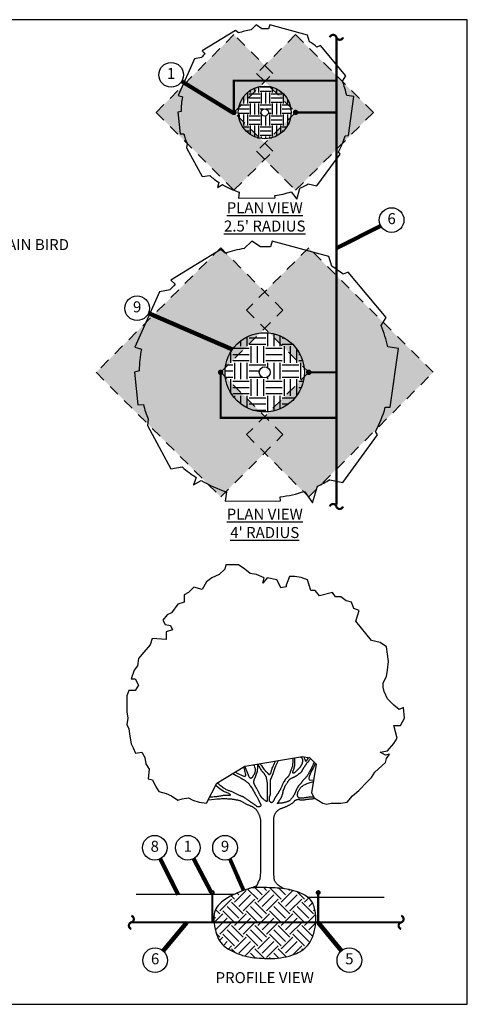
# Model space of a CAD drawing. Extents: x 0 to 14.5, y 0 to 11.2.
# Drawn here: x 9.4 to 14.5, y 0 to 11.2 of the extents above; entities that cross this region are included whole.
import ezdxf
from ezdxf.enums import TextEntityAlignment as Align

# ---------------------------------------------------------------- set-up
doc = ezdxf.new("R2010")
doc.units = 0
doc.header["$MEASUREMENT"] = 0
doc.linetypes.add('HIDDEN', pattern=[0.375, 0.25, -0.125])
doc.layers.get('0').update_dxf_attribs({"linetype": 'CONTINUOUS'})
for name, color, linetype in [('hatch', 8, 'CONTINUOUS'), ('image', 7, 'CONTINUOUS'), ('text_bubbles', 6, 'CONTINUOUS'), ('title', 4, 'CONTINUOUS')]:
    doc.layers.add(name, color=color, linetype=linetype)
doc.styles.add('Arial', font='arial.ttf')
doc.styles.add('L100', font='romans.shx', dxfattribs={"height": 0.1})
doc.styles.add('L200', font='arial.ttf', dxfattribs={"height": 0.2})
doc.styles.add('L80', font='ROMANS', dxfattribs={"height": 0.08})
doc.styles.add('ROMANS', font='ROMANS.SHX')
doc.styles.add('SIMPLEX', font='SIMPLEX')
doc.dimstyles.get("Standard").update_dxf_attribs({"dimtxt": 0.18, "dimasz": 0.18, "dimexe": 0.18, "dimexo": 0.0625, "dimgap": 0.09, "dimtad": 0, "dimtih": 1, "dimtoh": 1, "dimdec": 4, "dimzin": 0, "dimdsep": 46, "dimtxsty": 'Standard', "dimcen": 0.09, "dimadec": 0, "dimazin": 0, "dimtfac": 1, "dimtdec": 4, "dimtofl": 0, "dimtmove": 2, "dimatfit": 3, "dimfxl": 1, "dimtolj": 1, "dimtzin": 0, "dimarcsym": 0})

# ---------------------------------------------------------------- blocks, each defined once
blk = doc.blocks.new('titleblock')
at = {"flags": 128}
blk.add_lwpolyline([(0, 0), (14.476, 0), (14.476, 11.186), (0, 11.186)], close=True, dxfattribs=at)
at = {"layer": 'title', "style": 'L200'}
for tag, p in [('TITLE1', (1.231, 1.344)), ('TITLE2', (1.231, 0.984)), ('TITLE3', (2.714, 0.593)), ('TITLE4', (2.714, 0.269))]:
    blk.add_attdef(tag, p, '', height=0.2, dxfattribs=at)
blk.add_attdef('D', text='', height=0.2, dxfattribs=at).set_placement((0.606, 0.884), align=Align.MIDDLE)
at = {"layer": 'title', "color": 7, "style": 'L80'}
blk.add_attdef('REVISED', text='', height=0.08, dxfattribs=at).set_placement((8.261, 0.97), align=Align.RIGHT)
at = {"layer": 'title', "color": 7}
for tag, p, height, style in [('SCALE', (1.231, 0.701), 0.1, 'L100'), ('DWG-NAME', (0.264, 0.085), 0.08, 'L80')]:
    blk.add_attdef(tag, p, '', height=height, dxfattribs=dict(at, style=style))
blk = doc.blocks.new('TREE')
at = {"layer": 'hatch'}
h = blk.add_hatch(dxfattribs=at)
h.set_pattern_fill('EARTH', color=256, scale=0.25)
h.paths.add_polyline_path([(0.15, 0, 1), (-0.15, 0, 1)])
h.paths.add_polyline_path([(-0.0206, 0, -1), (0.0206, 0, -1)], flags=16)
at = {"color": 0}
for points in [[(-0.0158, 0.4751), (-0.0485, 0.4966), (-0.0778, 0.4689)], [(0.2541, 0.4017), (0.2431, 0.4389), (0.0281, 0.4966), (0.0214, 0.4748)], [(-0.1497, 0.4511), (-0.1663, 0.465), (-0.355, 0.3493), (-0.3388, 0.3334)], [(0.4408, 0.1777), (0.46, 0.2076), (0.316, 0.3792), (0.2965, 0.3715)], [(-0.3586, 0.3119), (-0.3981, 0.3046), (-0.4915, 0.0957), (-0.4671, 0.088)], [(0.4566, -0.1322), (0.4749, -0.1318), (0.5066, 0.0901), (0.4655, 0.0961)], [(-0.4753, 0.0061), (-0.4934, 0.0006), (-0.4803, -0.1225), (-0.4595, -0.1217)], [(-0.4411, -0.1771), (-0.4437, -0.2009), (-0.355, -0.3649), (-0.3121, -0.3585)], [(0.2464, -0.4065), (0.2955, -0.4171), (0.4275, -0.2366), (0.4195, -0.2236)], [(-0.2597, -0.3981), (-0.2691, -0.4264), (-0.2403, -0.4101)], [(0.1507, -0.4508), (0.1814, -0.4936), (0.1998, -0.4313)], [(-0.1447, -0.4528), (-0.1495, -0.488), (0.0599, -0.4861), (0.0581, -0.4718)]]:
    blk.add_lwpolyline(points, dxfattribs=at)
for radius in [0.15, 0.0206]:
    blk.add_circle((0, 0), radius, dxfattribs=at)
for start, end in [(99.4181, 108.3549), (87.4255, 91.9052), (51.4016, 57.6902), (135.4666, 138.9841), (11.6704, 21.9585), (169.3311, 179.2632), (194.8373, 201.8817), (331.9439, 343.8452), (228.9509, 236.8882), (239.6328, 252.2792), (294.8565, 301.219), (277.0231, 288.48)]:
    blk.add_arc((0, 0), 0.4753, start, end, dxfattribs=at)
blk = doc.blocks.new('COVERAGE')
at = {"true_color": 0x0099cc, "transparency": 33554457}
h = blk.add_hatch(color=142, dxfattribs=at)
h.dxf.hatch_style = 1
h.paths.add_polyline_path([(0, 1.768), (-0.884, 0.884), (0, 0), (-0.884, -0.884), (0, -1.768), (1.768, 0)], flags=17)
at = {"const_width": 0.0625, "flags": 128}
blk.add_lwpolyline([(0, -0.031, 1), (0, 0.031, 1)], format="xyb", close=True, dxfattribs=at)
at = {"layer": 'hatch', "linetype": 'HIDDEN'}
blk.add_lwpolyline([(0, 1.768), (-0.884, 0.884), (0, 0), (-0.884, -0.884), (0, -1.768), (1.768, 0), (0, 1.768)], close=True, dxfattribs=at)
blk = doc.blocks.new('COVERAGE2')
at = {"true_color": 0x0099cc, "transparency": 33554457}
h = blk.add_hatch(color=142, dxfattribs=at)
h.dxf.hatch_style = 1
h.paths.add_polyline_path([(0, -2.828), (2.828, 0), (0, 2.828), (-1.414, 1.414), (0, 0), (-1.414, -1.414)])
at = {"const_width": 0.0625, "flags": 128}
blk.add_lwpolyline([(0, -0.031, 1), (0, 0.031, 1)], format="xyb", close=True, dxfattribs=at)
at = {"layer": 'hatch', "linetype": 'HIDDEN'}
blk.add_lwpolyline([(0, -2.828), (2.828, 0), (0, 2.828), (-1.414, 1.414), (0, 0), (-1.414, -1.414)], close=True, dxfattribs=at)
blk = doc.blocks.new('TREE2')
at = {"layer": 'hatch'}
h = blk.add_hatch(dxfattribs=at)
h.set_pattern_fill('EARTH', color=256, scale=0.25, angle=45)
edge = h.paths.add_edge_path()
edge.add_arc((-0.017, -0.632), 0.1959, 104.3914, 110.6951)
edge.add_arc((0.1127, -0.9752), 0.5628, 110.6951, 114.4127)
edge.add_arc((-0.019, -0.6851), 0.2442, 114.4127, 126.2423)
edge.add_arc((-0.0957, -0.5804), 0.1144, 126.2423, 143.5632)
edge.add_arc((-0.1445, -0.5444), 0.0537, 143.5632, 172.872)
edge.add_arc((-0.0379, -0.5577), 0.1612, 172.872, 189.6684)
edge.add_arc((-0.014, -0.5537), 0.1854, 189.6684, 203.4375)
edge.add_arc((-0.1054, -0.5933), 0.0858, 203.4375, 223.7334)
edge.add_arc((-0.0896, -0.5782), 0.1077, 223.7334, 239.6314)
edge.add_arc((-0.0102, -0.4427), 0.2647, 239.6314, 249.7514)
edge.add_arc((-0.0264, -0.4866), 0.2179, 249.7514, 262.617)
edge.add_arc((0.0113, -0.1955), 0.5115, 262.617, 271.0043)
edge.add_arc((0.0156, -0.4421), 0.2648, 271.0043, 290.1285)
edge.add_arc((0.065, -0.5768), 0.1214, 290.1285, 318.5366)
edge.add_arc((0.0837, -0.5933), 0.0965, 318.5366, 338.4903)
edge.add_arc((-0.0086, -0.5569), 0.1957, 338.4903, 352.4653)
edge.add_arc((0.0018, -0.5583), 0.1851, 352.4653, 375.1602)
edge.add_arc((0.1171, -0.527), 0.0657, 15.1602, 53.7304)
edge.add_arc((0.0725, -0.5878), 0.141, 53.7304, 73.5482)
edge.add_arc((0.0223, -0.7578), 0.3184, 73.5482, 86.7015)
edge.add_arc((-0.0173, -1.4445), 1.0061, 86.7015, 91.2184)
edge.add_arc((-0.0361, -0.5573), 0.1188, 91.2184, 104.3914)
at = {"color": 0, "flags": 128}
blk.add_lwpolyline([(-0.5285, 0.288), (-0.5285, 0.2636), (-0.5284, 0.2277), (-0.5243, 0.2033), (-0.5284, 0.1794), (-0.5206, 0.1633), (-0.5164, 0.1347), (-0.5123, 0.1066), (-0.5044, 0.0905), (-0.4961, 0.0703), (-0.4722, 0.0744), (-0.4598, 0.0542), (-0.4561, 0.0302), (-0.4436, 0.01), (-0.4478, -0.0264), (-0.4316, -0.0301), (-0.4197, -0.0545), (-0.4077, -0.0747), (-0.3791, -0.0826), (-0.3593, -0.0908), (-0.3349, -0.1069), (-0.3188, -0.1028), (-0.2949, -0.0986), (-0.2787, -0.1069), (-0.2543, -0.1147), (-0.2262, -0.1189), (-0.1872, -0.0433), (-0.082, 0.0209), (0.1367, 0.0584), (0.1642, 0.0536), (0.1889, 0.0292), (0.1707, -0.0794), (0.1808, -0.0984), (0.213, -0.1187), (0.2291, -0.1228), (0.2452, -0.1186), (0.2816, -0.1186), (0.3056, -0.1145), (0.3258, -0.0905), (0.3497, -0.0703), (0.382, -0.038), (0.3981, -0.0219), (0.4105, -0.0016), (0.4505, 0.0348), (0.4547, 0.0509), (0.4666, 0.067), (0.4505, 0.0629), (0.4302, 0.0748), (0.4588, 0.079), (0.4827, 0.1071), (0.4947, 0.1273), (0.4827, 0.1757), (0.5071, 0.1757), (0.5232, 0.2038), (0.519, 0.2443), (0.5029, 0.236), (0.4827, 0.2521), (0.4587, 0.2765), (0.4463, 0.3046), (0.4426, 0.3207), (0.4426, 0.3368), (0.4545, 0.3608), (0.4587, 0.3852), (0.4623, 0.4174), (0.4586, 0.4455), (0.4545, 0.4736), (0.4301, 0.4897), (0.3978, 0.4979), (0.3382, 0.5702), (0.3506, 0.6107), (0.3304, 0.6185), (0.3221, 0.6429), (0.3023, 0.6471), (0.282, 0.6632), (0.2617, 0.6632), (0.2498, 0.6793), (0.2007, 0.6668), (0.1846, 0.6871), (0.1684, 0.6871), (0.156, 0.7276), (0.132, 0.7354), (0.1076, 0.7395), (0.0878, 0.7395), (0.0754, 0.7073), (0.0751, 0.7011), (0.0549, 0.697), (0.0515, 0.7031), (0.0395, 0.7275), (0.0031, 0.7353), (-0.013, 0.7151), (-0.0088, 0.7353), (-0.0374, 0.7473), (-0.0613, 0.7514), (-0.0816, 0.7675), (-0.1056, 0.7836), (-0.1378, 0.7836), (-0.1539, 0.7836), (-0.158, 0.7675), (-0.1783, 0.7472), (-0.2064, 0.7353), (-0.2266, 0.7191), (-0.2427, 0.691), (-0.275, 0.6988), (-0.2952, 0.679), (-0.3113, 0.6707), (-0.3113, 0.6427), (-0.3352, 0.6344), (-0.3596, 0.6021), (-0.3757, 0.5943), (-0.3919, 0.574), (-0.3836, 0.5579), (-0.3633, 0.5538), (-0.3555, 0.5377), (-0.3794, 0.5298), (-0.3794, 0.5017), (-0.4319, 0.5054), (-0.4402, 0.4815), (-0.4641, 0.4534), (-0.4843, 0.4289), (-0.4885, 0.4009), (-0.5004, 0.3847), (-0.5124, 0.3525), (-0.4963, 0.3525), (-0.4843, 0.3281), (-0.4963, 0.3083), (-0.5207, 0.3083), (-0.5285, 0.288)], close=True, dxfattribs=at)
at = {"color": 0}
for points in [[(-0.0244, 0.0308), (-0.0191, 0.0238), (-0.0149, 0.0182), (-0.0117, 0.0138), (-0.0093, 0.0105), (-0.0075, 0.0079), (-0.0062, 0.0061), (-0.0052, 0.0047), (-0.0044, 0.0036), (-0.0035, 0.0027), (-0.0026, 0.0018), (-0.0016, 0.0011), (-0.0007, 0.0003), (0.0002, -0.0004), (0.0011, -0.001), (0.002, -0.0017), (0.0028, -0.0025), (0.0035, -0.0033), (0.0042, -0.0041), (0.0049, -0.005), (0.0055, -0.0059), (0.0062, -0.0067), (0.0068, -0.0074), (0.0075, -0.0081), (0.0082, -0.0087), (0.009, -0.0092), (0.0098, -0.0095), (0.0107, -0.0096), (0.0115, -0.0096), (0.0124, -0.0094), (0.0132, -0.0089), (0.014, -0.0083), (0.0148, -0.0074), (0.0155, -0.0063), (0.0162, -0.0049), (0.0169, -0.0034), (0.0175, -0.0016), (0.0181, 0.0002), (0.0187, 0.0022), (0.0193, 0.0043), (0.0199, 0.0065), (0.0206, 0.0087), (0.0214, 0.0111), (0.0224, 0.014), (0.0238, 0.0174), (0.0255, 0.0216), (0.0278, 0.0268), (0.0307, 0.0332), (0.0342, 0.0408)], [(0.1001, 0.0521), (0.1, 0.0433), (0.0998, 0.0362), (0.0994, 0.0304), (0.0988, 0.0258), (0.0982, 0.022), (0.0974, 0.019), (0.0966, 0.0164), (0.0957, 0.014), (0.0948, 0.0116), (0.0939, 0.0091), (0.093, 0.0067), (0.0921, 0.0043), (0.0912, 0.002), (0.0904, -0.0003), (0.0896, -0.0025), (0.0888, -0.0045), (0.0881, -0.0065), (0.0874, -0.0083), (0.0867, -0.01), (0.086, -0.0116), (0.0853, -0.0132), (0.0845, -0.0146), (0.0837, -0.016), (0.0827, -0.0173), (0.0817, -0.0185), (0.0805, -0.0197), (0.0793, -0.0209), (0.0781, -0.022), (0.0768, -0.0232), (0.0756, -0.0244), (0.0744, -0.0255), (0.0734, -0.0268), (0.0724, -0.0281), (0.0716, -0.0294), (0.0708, -0.0307), (0.0702, -0.032), (0.0696, -0.0332), (0.069, -0.0343), (0.0685, -0.0353), (0.0679, -0.0362), (0.0674, -0.0368), (0.0669, -0.0374), (0.0663, -0.0379), (0.0658, -0.0384), (0.0652, -0.039), (0.0646, -0.0398), (0.0639, -0.0408), (0.0632, -0.0421), (0.0624, -0.0438), (0.0616, -0.0458), (0.0607, -0.048), (0.0598, -0.0504), (0.0589, -0.0529), (0.0579, -0.0554), (0.0569, -0.0578), (0.0559, -0.0602), (0.0549, -0.0624), (0.0539, -0.0644), (0.0529, -0.0663), (0.0519, -0.068), (0.051, -0.0696), (0.0501, -0.0711), (0.0492, -0.0725), (0.0484, -0.0738), (0.0476, -0.075), (0.047, -0.0762), (0.0463, -0.0772), (0.0457, -0.0783), (0.0452, -0.0792), (0.0446, -0.0801), (0.0441, -0.081), (0.0436, -0.0817), (0.0431, -0.0825), (0.0427, -0.0831), (0.0422, -0.0838), (0.0417, -0.0844), (0.0412, -0.0851), (0.0408, -0.0857), (0.0403, -0.0864), (0.0398, -0.0871), (0.0393, -0.0879), (0.0388, -0.0887), (0.0383, -0.0896), (0.0378, -0.0904), (0.0373, -0.0913), (0.0368, -0.0921), (0.0362, -0.0929), (0.0357, -0.0937), (0.0352, -0.0944), (0.0347, -0.0951), (0.0342, -0.0958), (0.0337, -0.0965), (0.0331, -0.0972), (0.0326, -0.098), (0.0321, -0.0988), (0.0316, -0.0998), (0.0311, -0.1009), (0.0305, -0.102), (0.03, -0.1033), (0.0294, -0.1046), (0.0289, -0.1059), (0.0282, -0.1072), (0.0276, -0.1086), (0.0268, -0.1098), (0.0261, -0.1111), (0.0252, -0.1122), (0.0244, -0.1133), (0.0235, -0.1143), (0.0227, -0.1151), (0.0218, -0.1158), (0.021, -0.1163), (0.0202, -0.1167), (0.0195, -0.1168), (0.0188, -0.1168), (0.0182, -0.1167), (0.0176, -0.1164), (0.0171, -0.116), (0.0165, -0.1156), (0.016, -0.1151), (0.0155, -0.1146), (0.015, -0.1141), (0.0145, -0.1136), (0.014, -0.113), (0.0135, -0.1125), (0.0131, -0.1119), (0.0127, -0.1112), (0.0123, -0.1106), (0.012, -0.1098), (0.0118, -0.1091), (0.0116, -0.1082), (0.0115, -0.1074), (0.0114, -0.1065), (0.0114, -0.1055), (0.0113, -0.1046), (0.0113, -0.1036), (0.0113, -0.1026), (0.0113, -0.1015), (0.0113, -0.1005), (0.0114, -0.0995), (0.0114, -0.0985), (0.0115, -0.0975), (0.0116, -0.0965), (0.0118, -0.0954), (0.012, -0.0944), (0.0123, -0.0934), (0.0126, -0.0924), (0.013, -0.0914), (0.0134, -0.0904), (0.0138, -0.0893), (0.0142, -0.0882), (0.0145, -0.087), (0.0148, -0.0858), (0.015, -0.0846), (0.0152, -0.0832), (0.0153, -0.0819), (0.0154, -0.0804), (0.0154, -0.079), (0.0155, -0.0775), (0.0155, -0.076), (0.0155, -0.0745), (0.0155, -0.0729), (0.0155, -0.0714), (0.0155, -0.0699), (0.0155, -0.0684), (0.0155, -0.067), (0.0155, -0.0655), (0.0155, -0.0642), (0.0155, -0.0629), (0.0155, -0.0617), (0.0155, -0.0605), (0.0155, -0.0594), (0.0155, -0.0584), (0.0155, -0.0574), (0.0155, -0.0565), (0.0155, -0.0557), (0.0155, -0.0549), (0.0155, -0.0542), (0.0155, -0.0535), (0.0155, -0.0528), (0.0155, -0.0521), (0.0155, -0.0514), (0.0155, -0.0506), (0.0154, -0.0498), (0.0154, -0.0488), (0.0154, -0.0478), (0.0154, -0.0466), (0.0154, -0.0454), (0.0154, -0.0441), (0.0154, -0.0427), (0.0154, -0.0414), (0.0154, -0.0401), (0.0154, -0.0388), (0.0154, -0.0375), (0.0155, -0.0364), (0.0155, -0.0352), (0.0155, -0.0341), (0.0156, -0.033), (0.0157, -0.032), (0.0159, -0.031), (0.0161, -0.03), (0.0164, -0.029), (0.0168, -0.0279), (0.0172, -0.0269), (0.0176, -0.0259), (0.0181, -0.0248), (0.0186, -0.0237), (0.0191, -0.0226), (0.0196, -0.0214), (0.0201, -0.0201), (0.0206, -0.0188), (0.0211, -0.0174), (0.0216, -0.0161), (0.0222, -0.0147), (0.0227, -0.0133), (0.0232, -0.012), (0.0236, -0.0107), (0.0241, -0.0095), (0.0246, -0.0082), (0.0251, -0.0071), (0.0256, -0.0059), (0.026, -0.0046), (0.0265, -0.0033), (0.027, -0.002), (0.0275, -0.0005), (0.028, 0.0011), (0.0285, 0.0028), (0.029, 0.0045), (0.0295, 0.0063), (0.0301, 0.0082), (0.0307, 0.01), (0.0313, 0.0118), (0.0319, 0.0136), (0.0326, 0.0153), (0.0334, 0.0172), (0.0344, 0.0194), (0.0357, 0.0222), (0.0375, 0.0257), (0.0397, 0.0302), (0.0425, 0.0358), (0.046, 0.0428)], [(0.1804, 0.0376), (0.1764, 0.0282), (0.173, 0.0204), (0.1701, 0.0141), (0.1677, 0.0089), (0.1657, 0.0047), (0.164, 0.0013), (0.1625, -0.0015), (0.1612, -0.0038), (0.16, -0.006), (0.1588, -0.008), (0.1577, -0.0098), (0.1566, -0.0115), (0.1556, -0.0131), (0.1546, -0.0146), (0.1536, -0.0159), (0.1526, -0.0172), (0.1516, -0.0185), (0.1505, -0.0197), (0.1495, -0.0208), (0.1485, -0.0219), (0.1475, -0.023), (0.1465, -0.024), (0.1454, -0.0251), (0.1444, -0.0261), (0.1434, -0.0271), (0.1424, -0.0281), (0.1415, -0.0291), (0.1405, -0.0301), (0.1396, -0.0311), (0.1388, -0.032), (0.1379, -0.033), (0.1372, -0.0341), (0.1364, -0.0351), (0.1357, -0.0361), (0.1351, -0.0371), (0.1344, -0.0382), (0.1337, -0.0393), (0.1329, -0.0405), (0.132, -0.0416), (0.1311, -0.0429), (0.13, -0.0442), (0.1289, -0.0455), (0.1277, -0.0469), (0.1264, -0.0482), (0.1252, -0.0496), (0.124, -0.051), (0.1228, -0.0523), (0.1217, -0.0535), (0.1208, -0.0548), (0.1199, -0.0559), (0.1192, -0.057), (0.1185, -0.0581), (0.1179, -0.0591), (0.1173, -0.0601), (0.1168, -0.0611), (0.1163, -0.0621), (0.1158, -0.0632), (0.1153, -0.0642), (0.1147, -0.0652), (0.1142, -0.0663), (0.1137, -0.0674), (0.1132, -0.0685), (0.1127, -0.0697), (0.1122, -0.071), (0.1116, -0.0723), (0.1111, -0.0736), (0.1106, -0.075), (0.11, -0.0764), (0.1094, -0.0779), (0.1088, -0.0793), (0.1081, -0.0808), (0.1074, -0.0823), (0.1066, -0.0838), (0.1058, -0.0853), (0.1049, -0.0869), (0.1039, -0.0884), (0.1029, -0.09), (0.1018, -0.0916), (0.1007, -0.0933), (0.0995, -0.095), (0.0982, -0.0968), (0.0969, -0.0986), (0.0955, -0.1004), (0.0941, -0.1022), (0.0927, -0.1039), (0.0912, -0.1056), (0.0897, -0.1071), (0.0882, -0.1084), (0.0866, -0.1096), (0.0851, -0.1106), (0.0835, -0.1115), (0.0819, -0.1123), (0.0803, -0.1129), (0.0786, -0.1135), (0.0769, -0.1141), (0.0752, -0.1146), (0.0734, -0.1151), (0.0715, -0.1156), (0.0696, -0.1161), (0.0677, -0.1166), (0.0657, -0.117), (0.0637, -0.1174), (0.0617, -0.1177), (0.0597, -0.118), (0.0577, -0.1183), (0.0557, -0.1185), (0.0538, -0.1186), (0.0519, -0.1187), (0.0501, -0.1189), (0.0485, -0.119), (0.047, -0.1192), (0.0456, -0.1194), (0.0445, -0.1197), (0.0436, -0.12), (0.0428, -0.1203), (0.0422, -0.1205), (0.0418, -0.1207), (0.0416, -0.1207), (0.0416, -0.1205), (0.0418, -0.1201), (0.0422, -0.1195), (0.0427, -0.1186), (0.0433, -0.1175), (0.044, -0.1163), (0.0449, -0.115), (0.0458, -0.1135), (0.0468, -0.112), (0.0478, -0.1105), (0.0488, -0.109), (0.0498, -0.1075), (0.0508, -0.106), (0.0518, -0.1046), (0.0527, -0.1031), (0.0536, -0.1018), (0.0544, -0.1004), (0.0552, -0.0992), (0.0559, -0.098), (0.0566, -0.0968), (0.0572, -0.0956), (0.0577, -0.0945), (0.0583, -0.0933), (0.0588, -0.092), (0.0593, -0.0907), (0.0597, -0.0893), (0.0602, -0.0877), (0.0607, -0.0861), (0.0612, -0.0844), (0.0617, -0.0827), (0.0621, -0.081), (0.0625, -0.0794), (0.0628, -0.0779), (0.0631, -0.0765), (0.0633, -0.0753), (0.0635, -0.0743), (0.0637, -0.0734), (0.0638, -0.0726), (0.0639, -0.0719), (0.0641, -0.0712), (0.0643, -0.0704), (0.0645, -0.0697), (0.0648, -0.0689), (0.0651, -0.068), (0.0655, -0.0671), (0.066, -0.0661), (0.0664, -0.065), (0.0669, -0.0639), (0.0674, -0.0627), (0.0679, -0.0615), (0.0685, -0.0602), (0.069, -0.0588), (0.0696, -0.0574), (0.0702, -0.0559), (0.0709, -0.0544), (0.0716, -0.0528), (0.0724, -0.0512), (0.0734, -0.0494), (0.0745, -0.0476), (0.0756, -0.0458), (0.0768, -0.044), (0.0781, -0.0421), (0.0793, -0.0403), (0.0805, -0.0386), (0.0817, -0.0369), (0.0827, -0.0354), (0.0837, -0.0339), (0.0846, -0.0326), (0.0854, -0.0314), (0.0861, -0.0303), (0.0869, -0.0293), (0.0877, -0.0284), (0.0885, -0.0276), (0.0895, -0.0268), (0.0906, -0.0261), (0.0917, -0.0254), (0.093, -0.0248), (0.0943, -0.0242), (0.0956, -0.0236), (0.0969, -0.0231), (0.0982, -0.0225), (0.0995, -0.022), (0.1007, -0.0215), (0.1018, -0.021), (0.1029, -0.0205), (0.104, -0.0199), (0.105, -0.0194), (0.1061, -0.0189), (0.1071, -0.0184), (0.1081, -0.0179), (0.1091, -0.0174), (0.1101, -0.0168), (0.1111, -0.0163), (0.1121, -0.0157), (0.1131, -0.0151), (0.1142, -0.0145), (0.1152, -0.0138), (0.1162, -0.0131), (0.1172, -0.0123), (0.1182, -0.0115), (0.1192, -0.0107), (0.1202, -0.0098), (0.1212, -0.0089), (0.1222, -0.0081), (0.1232, -0.0073), (0.1242, -0.0065), (0.1252, -0.0058), (0.1262, -0.0051), (0.1272, -0.0045), (0.1282, -0.0038), (0.1291, -0.0032), (0.13, -0.0025), (0.1309, -0.0019), (0.1317, -0.0011), (0.1324, -0.0004), (0.1331, 0.0005), (0.1338, 0.0013), (0.1344, 0.0023), (0.1349, 0.0032), (0.1354, 0.0042), (0.136, 0.0052), (0.1364, 0.0062), (0.1369, 0.0072), (0.1374, 0.0082), (0.1379, 0.0092), (0.1384, 0.0102), (0.1388, 0.0111), (0.1393, 0.012), (0.1398, 0.0129), (0.1403, 0.0137), (0.1408, 0.0144), (0.1413, 0.0151), (0.1418, 0.0158), (0.1423, 0.0164), (0.1428, 0.0171), (0.1433, 0.0177), (0.1438, 0.0184), (0.1443, 0.0191), (0.1449, 0.0199), (0.1454, 0.0207), (0.1459, 0.0216), (0.1465, 0.0226), (0.1471, 0.0236), (0.1477, 0.0247), (0.1484, 0.0258), (0.1491, 0.027), (0.1499, 0.0283), (0.1507, 0.0296), (0.1515, 0.0309), (0.1524, 0.0322), (0.1533, 0.0334), (0.1541, 0.0345), (0.1549, 0.0355), (0.1557, 0.0363), (0.1564, 0.037), (0.1571, 0.0375), (0.1577, 0.0379), (0.1582, 0.0382), (0.1587, 0.0385), (0.1591, 0.0387), (0.1595, 0.039), (0.1598, 0.0394), (0.16, 0.0398), (0.1603, 0.0404), (0.1607, 0.0412), (0.1613, 0.0422), (0.1622, 0.0436), (0.1636, 0.0453), (0.1654, 0.0474), (0.1679, 0.0499)], [(0.1293, 0.0571), (0.1317, 0.0548), (0.1335, 0.0527), (0.1348, 0.0508), (0.1356, 0.049), (0.1361, 0.0474), (0.1364, 0.0459), (0.1365, 0.0445), (0.1365, 0.0432), (0.1365, 0.042), (0.1365, 0.0408), (0.1365, 0.0397), (0.1364, 0.0386), (0.1363, 0.0376), (0.1362, 0.0366), (0.136, 0.0356), (0.1358, 0.0346), (0.1355, 0.0335), (0.1352, 0.0325), (0.1348, 0.0315), (0.1344, 0.0305), (0.1339, 0.0295), (0.1334, 0.0284), (0.1329, 0.0274), (0.1324, 0.0264), (0.1319, 0.0254), (0.1313, 0.0244), (0.1308, 0.0235), (0.1303, 0.0225), (0.1298, 0.0216), (0.1293, 0.0207), (0.1287, 0.0199), (0.1282, 0.0191), (0.1277, 0.0184), (0.1272, 0.0177), (0.1266, 0.0171), (0.1261, 0.0164), (0.1255, 0.0158), (0.1249, 0.0151), (0.1242, 0.0144), (0.1235, 0.0137), (0.1227, 0.0129), (0.1219, 0.012), (0.121, 0.0111), (0.12, 0.0101), (0.119, 0.009), (0.1179, 0.0079), (0.1168, 0.0067), (0.1156, 0.0055), (0.1143, 0.0042), (0.113, 0.0029), (0.1117, 0.0015), (0.1104, 0.0003), (0.1091, -0.001), (0.1078, -0.0021), (0.1067, -0.0031), (0.1056, -0.0039), (0.1047, -0.0046), (0.1038, -0.005), (0.1031, -0.0053), (0.1025, -0.0055), (0.1019, -0.0055), (0.1015, -0.0053), (0.1011, -0.005), (0.1008, -0.0045), (0.1006, -0.0039), (0.1005, -0.0033), (0.1004, -0.0025), (0.1003, -0.0016), (0.1004, -0.0007), (0.1005, 0.0003), (0.1006, 0.0013), (0.1008, 0.0023), (0.1011, 0.0033), (0.1015, 0.0043), (0.1019, 0.0054), (0.1023, 0.0065), (0.1028, 0.0076), (0.1032, 0.0088), (0.1037, 0.0102), (0.1042, 0.0116), (0.1047, 0.0131), (0.1052, 0.0148), (0.1056, 0.0165), (0.106, 0.0182), (0.1064, 0.02), (0.1068, 0.0216), (0.1071, 0.0232), (0.1074, 0.0247), (0.1076, 0.026), (0.1077, 0.0275), (0.1078, 0.0294), (0.1079, 0.0318), (0.1079, 0.0352), (0.1079, 0.0398), (0.108, 0.0458), (0.108, 0.0535)], [(0.1631, 0.0538), (0.1607, 0.0526), (0.1588, 0.0513), (0.1573, 0.05), (0.156, 0.0487), (0.155, 0.0474), (0.1542, 0.0461), (0.1535, 0.0449), (0.1528, 0.0438), (0.1523, 0.0429), (0.1517, 0.042), (0.1512, 0.0413), (0.1507, 0.0407), (0.1502, 0.0403), (0.1498, 0.04), (0.1495, 0.0398), (0.1492, 0.0397), (0.1489, 0.0398), (0.1488, 0.04), (0.1486, 0.0403), (0.1484, 0.0407), (0.1483, 0.0413), (0.148, 0.042), (0.1478, 0.0429), (0.1474, 0.0438), (0.147, 0.0449), (0.1465, 0.0462), (0.1459, 0.0476), (0.1452, 0.0492), (0.1445, 0.0509), (0.1437, 0.0529), (0.1429, 0.055), (0.142, 0.0574)], [(-0.0864, 0.0182), (-0.0845, 0.0111), (-0.0828, 0.0047), (-0.0814, -0.001), (-0.0802, -0.0058), (-0.0794, -0.0099), (-0.0791, -0.0131), (-0.0793, -0.0155), (-0.0801, -0.017), (-0.0816, -0.0177), (-0.0838, -0.0176), (-0.0869, -0.0167), (-0.091, -0.015), (-0.0961, -0.0126), (-0.1023, -0.0095), (-0.1098, -0.0058), (-0.1186, -0.0015)], [(-0.0822, 0.0207), (-0.0779, 0.0102), (-0.0744, 0.0016), (-0.0716, -0.0053), (-0.0695, -0.0107), (-0.0678, -0.0148), (-0.0665, -0.0178), (-0.0653, -0.02), (-0.0642, -0.0215), (-0.063, -0.0226), (-0.0618, -0.0232), (-0.0605, -0.0235), (-0.0592, -0.0235), (-0.0579, -0.0232), (-0.0567, -0.0228), (-0.0555, -0.0221), (-0.0545, -0.0214), (-0.0535, -0.0206), (-0.0527, -0.0197), (-0.0519, -0.0188), (-0.0512, -0.0178), (-0.0505, -0.0167), (-0.0498, -0.0156), (-0.0491, -0.0144), (-0.0483, -0.0132), (-0.0475, -0.0119), (-0.0467, -0.0105), (-0.0458, -0.0091), (-0.045, -0.0075), (-0.0441, -0.0058), (-0.0434, -0.004), (-0.0427, -0.002), (-0.0421, 0.0002), (-0.0417, 0.0026), (-0.0414, 0.0051), (-0.0414, 0.008), (-0.0418, 0.0111), (-0.0424, 0.0145), (-0.0436, 0.0182), (-0.0452, 0.0223), (-0.0474, 0.0268)], [(-0.0323, 0.0294), (-0.0284, 0.0215), (-0.0251, 0.0152), (-0.0223, 0.0103), (-0.02, 0.0067), (-0.018, 0.0039), (-0.0165, 0.002), (-0.0152, 0.0005), (-0.014, -0.0005), (-0.0131, -0.0015), (-0.0122, -0.0023), (-0.0114, -0.0031), (-0.0108, -0.0038), (-0.0102, -0.0045), (-0.0096, -0.0052), (-0.0091, -0.0058), (-0.0086, -0.0066), (-0.0081, -0.0073), (-0.0076, -0.0082), (-0.0071, -0.009), (-0.0067, -0.0099), (-0.0062, -0.0107), (-0.0057, -0.0116), (-0.0052, -0.0124), (-0.0047, -0.0132), (-0.0043, -0.0139), (-0.0038, -0.0146), (-0.0033, -0.0152), (-0.0028, -0.0159), (-0.0024, -0.0165), (-0.002, -0.0172), (-0.0017, -0.0179), (-0.0014, -0.0186), (-0.0011, -0.0194), (-0.001, -0.0203), (-0.0008, -0.0213), (-0.0007, -0.0223), (-0.0005, -0.0235), (-0.0004, -0.0247), (-0.0002, -0.026), (0, -0.0275), (0.0003, -0.0291), (0.0006, -0.0308), (0.001, -0.0326), (0.0014, -0.0344), (0.0018, -0.0363), (0.0022, -0.0383), (0.0025, -0.0403), (0.0028, -0.0423), (0.003, -0.0443), (0.0032, -0.0464), (0.0033, -0.0484), (0.0034, -0.0504), (0.0034, -0.0524), (0.0035, -0.0544), (0.0035, -0.0564), (0.0035, -0.0584), (0.0035, -0.0605), (0.0035, -0.0625), (0.0035, -0.0644), (0.0035, -0.0664), (0.0035, -0.0683), (0.0035, -0.0702), (0.0035, -0.0721), (0.0035, -0.0739), (0.0035, -0.0756), (0.0035, -0.0773), (0.0035, -0.0789), (0.0035, -0.0805), (0.0035, -0.082), (0.0035, -0.0835), (0.0035, -0.085), (0.0035, -0.0865), (0.0035, -0.088), (0.0035, -0.0895), (0.0035, -0.091), (0.0035, -0.0924), (0.0035, -0.0939), (0.0035, -0.0952), (0.0035, -0.0966), (0.0035, -0.0979), (0.0035, -0.0991), (0.0035, -0.1003), (0.0035, -0.1014), (0.0035, -0.1026), (0.0035, -0.1036), (0.0035, -0.1047), (0.0035, -0.1057), (0.0035, -0.1067), (0.0035, -0.1077), (0.0035, -0.1087), (0.0034, -0.1096), (0.0033, -0.1104), (0.003, -0.111), (0.0027, -0.1116), (0.0022, -0.1119), (0.0015, -0.112), (0.0007, -0.1119), (-0.0003, -0.1116), (-0.0014, -0.111), (-0.0027, -0.1104), (-0.0039, -0.1096), (-0.0052, -0.1087), (-0.0066, -0.1077), (-0.0079, -0.1067), (-0.0091, -0.1057), (-0.0103, -0.1047), (-0.0114, -0.1037), (-0.0124, -0.1027), (-0.0134, -0.1018), (-0.0144, -0.1009), (-0.0153, -0.1), (-0.0161, -0.0992), (-0.0168, -0.0984), (-0.0175, -0.0977), (-0.0182, -0.097), (-0.0188, -0.0963), (-0.0195, -0.0955), (-0.0201, -0.0946), (-0.0208, -0.0935), (-0.0215, -0.0924), (-0.0223, -0.091), (-0.0231, -0.0895), (-0.024, -0.0878), (-0.0249, -0.0861), (-0.0258, -0.0842), (-0.0268, -0.0822), (-0.0278, -0.0803), (-0.0288, -0.0783), (-0.0298, -0.0762), (-0.0308, -0.0742), (-0.0319, -0.0722), (-0.0329, -0.0703), (-0.0339, -0.0683), (-0.0349, -0.0665), (-0.0359, -0.0646), (-0.037, -0.0628), (-0.038, -0.0611), (-0.0389, -0.0594), (-0.0399, -0.0578), (-0.0409, -0.0562), (-0.0418, -0.0547), (-0.0426, -0.0532), (-0.0435, -0.0517), (-0.0443, -0.0502), (-0.045, -0.0487), (-0.0456, -0.0472), (-0.0462, -0.0457), (-0.0467, -0.0442), (-0.0471, -0.0427), (-0.0474, -0.0412), (-0.0476, -0.0397), (-0.0476, -0.0382), (-0.0476, -0.0367), (-0.0474, -0.0352), (-0.0471, -0.0337), (-0.0468, -0.0323), (-0.0464, -0.0309), (-0.0459, -0.0295), (-0.0454, -0.0281), (-0.0449, -0.0268), (-0.0444, -0.0256), (-0.0438, -0.0244), (-0.0433, -0.0232), (-0.0428, -0.0221), (-0.0423, -0.0209), (-0.0418, -0.0198), (-0.0413, -0.0186), (-0.0408, -0.0173), (-0.0403, -0.016), (-0.0398, -0.0147), (-0.0394, -0.0133), (-0.0389, -0.012), (-0.0384, -0.0106), (-0.0379, -0.0092), (-0.0375, -0.0079), (-0.037, -0.0066), (-0.0365, -0.0053), (-0.036, -0.0041), (-0.0355, -0.0029), (-0.0351, -0.0017), (-0.0346, -0.0004), (-0.0342, 0.0009), (-0.0339, 0.0024), (-0.0336, 0.0039), (-0.0334, 0.0057), (-0.0332, 0.0076), (-0.0331, 0.0099), (-0.033, 0.0126), (-0.033, 0.0158), (-0.0329, 0.0196), (-0.0329, 0.0241), (-0.0329, 0.0293)], [(0.1858, 0.0323), (0.178, 0.0171), (0.1709, 0.0036), (0.1652, -0.0082), (0.1615, -0.0178), (0.1603, -0.0251), (0.1625, -0.0297), (0.1685, -0.0315), (0.179, -0.0302)], [(-0.1273, -0.0068), (-0.1143, -0.0135), (-0.1039, -0.0191), (-0.0955, -0.0237), (-0.0891, -0.0274), (-0.0841, -0.0305), (-0.0803, -0.0331), (-0.0774, -0.0353), (-0.075, -0.0372), (-0.0728, -0.039), (-0.0708, -0.0408), (-0.0689, -0.0427), (-0.067, -0.0446), (-0.0652, -0.0466), (-0.0634, -0.0489), (-0.0616, -0.0514), (-0.0596, -0.0542), (-0.0575, -0.0574), (-0.0553, -0.0609), (-0.0531, -0.0647), (-0.0508, -0.0685), (-0.0486, -0.0725), (-0.0463, -0.0764), (-0.0442, -0.0802), (-0.0421, -0.0839), (-0.0401, -0.0873), (-0.0383, -0.0905), (-0.0366, -0.0934), (-0.035, -0.0962), (-0.0336, -0.0987), (-0.0323, -0.1011), (-0.0311, -0.1033), (-0.03, -0.1054), (-0.0291, -0.1074), (-0.0282, -0.1092), (-0.0275, -0.1109), (-0.0268, -0.1124), (-0.0262, -0.1139), (-0.0257, -0.1152), (-0.0251, -0.1164), (-0.0247, -0.1175), (-0.0242, -0.1184), (-0.0237, -0.1193), (-0.0232, -0.12), (-0.0228, -0.1208), (-0.0224, -0.1214), (-0.0221, -0.1221), (-0.0218, -0.1228), (-0.0215, -0.1235), (-0.0213, -0.1243), (-0.0212, -0.1251), (-0.0211, -0.126), (-0.0212, -0.1268), (-0.0214, -0.1277), (-0.0217, -0.1285), (-0.0222, -0.1293), (-0.0229, -0.1301), (-0.0237, -0.1308), (-0.0247, -0.1315), (-0.0258, -0.132), (-0.027, -0.1325), (-0.0283, -0.1328), (-0.0296, -0.133), (-0.0309, -0.133), (-0.0322, -0.1328), (-0.0334, -0.1325), (-0.0345, -0.1319), (-0.0357, -0.1313), (-0.0368, -0.1305), (-0.0379, -0.1296), (-0.039, -0.1287), (-0.0402, -0.1277), (-0.0415, -0.1267), (-0.0428, -0.1257), (-0.0441, -0.1247), (-0.0455, -0.1237), (-0.047, -0.1227), (-0.0485, -0.1217), (-0.05, -0.1207), (-0.0515, -0.1197), (-0.053, -0.1187), (-0.0546, -0.1177), (-0.0561, -0.1167), (-0.0576, -0.1156), (-0.0592, -0.1146), (-0.0608, -0.1134), (-0.0624, -0.1123), (-0.0641, -0.1111), (-0.0658, -0.1099), (-0.0676, -0.1086), (-0.0694, -0.1073), (-0.0712, -0.1059), (-0.0731, -0.1046), (-0.0749, -0.1033), (-0.0766, -0.1021), (-0.0783, -0.1009), (-0.0798, -0.0998), (-0.0813, -0.0989), (-0.0826, -0.098), (-0.0839, -0.0973), (-0.0852, -0.0965), (-0.0865, -0.0959), (-0.0879, -0.0952), (-0.0895, -0.0945), (-0.0911, -0.0938), (-0.093, -0.093), (-0.095, -0.0922), (-0.0972, -0.0913), (-0.0994, -0.0903), (-0.1018, -0.0893), (-0.1043, -0.0882), (-0.1068, -0.0871), (-0.1093, -0.0859), (-0.1118, -0.0846), (-0.1144, -0.0833), (-0.1169, -0.082), (-0.1194, -0.0807), (-0.122, -0.0794), (-0.1245, -0.0781), (-0.127, -0.077), (-0.1296, -0.0759), (-0.1321, -0.075), (-0.1346, -0.0741), (-0.1372, -0.0733), (-0.1398, -0.0724), (-0.1424, -0.0715), (-0.145, -0.0706), (-0.1477, -0.0695), (-0.1505, -0.0682), (-0.1533, -0.0667), (-0.1563, -0.0649), (-0.1597, -0.0627), (-0.1635, -0.06), (-0.168, -0.0568), (-0.1732, -0.0529), (-0.1792, -0.0483), (-0.1863, -0.0428)], [(-0.2136, -0.0944), (-0.208, -0.0944), (-0.2026, -0.0941), (-0.1975, -0.0938), (-0.1927, -0.0933), (-0.1882, -0.0928), (-0.1839, -0.0922), (-0.1798, -0.0916), (-0.1759, -0.091), (-0.1722, -0.0904), (-0.1687, -0.0898), (-0.1653, -0.0893), (-0.1621, -0.0889), (-0.1591, -0.0885), (-0.1561, -0.0882), (-0.1532, -0.088), (-0.1504, -0.088), (-0.1477, -0.088), (-0.1451, -0.0882), (-0.1427, -0.0883), (-0.1405, -0.0885), (-0.1387, -0.0886), (-0.1372, -0.0886), (-0.1362, -0.0884), (-0.1356, -0.088), (-0.1356, -0.0873), (-0.1362, -0.0865), (-0.1372, -0.0855), (-0.1387, -0.0843), (-0.1405, -0.0831), (-0.1428, -0.0819), (-0.1453, -0.0806), (-0.1481, -0.0795), (-0.1511, -0.0783), (-0.1545, -0.0771), (-0.1585, -0.0754), (-0.1631, -0.0731), (-0.1686, -0.0699), (-0.1751, -0.0655), (-0.1828, -0.0597), (-0.1918, -0.0522)], [(0.1777, -0.0378), (0.1639, -0.0421), (0.1532, -0.0459), (0.1451, -0.0493), (0.1391, -0.0523), (0.1349, -0.0549), (0.132, -0.0573), (0.1299, -0.0596), (0.1283, -0.0618), (0.1268, -0.0639), (0.1253, -0.066), (0.1239, -0.068), (0.1225, -0.0701), (0.1213, -0.0721), (0.1201, -0.0742), (0.1191, -0.0762), (0.1183, -0.0782), (0.1176, -0.0802), (0.1172, -0.0822), (0.1169, -0.0841), (0.1167, -0.086), (0.1167, -0.0878), (0.1169, -0.0894), (0.1172, -0.0909), (0.1176, -0.0923), (0.1182, -0.0935), (0.1188, -0.0945), (0.1196, -0.0953), (0.1204, -0.096), (0.1213, -0.0966), (0.1222, -0.0971), (0.1232, -0.0975), (0.1242, -0.0978), (0.1252, -0.098), (0.1263, -0.0981), (0.1273, -0.0983), (0.1284, -0.0984), (0.1295, -0.0984), (0.1306, -0.0984), (0.1318, -0.0984), (0.133, -0.0984), (0.1343, -0.0984), (0.1357, -0.0984), (0.1372, -0.0984), (0.1387, -0.0983), (0.1404, -0.0982), (0.1423, -0.098), (0.1443, -0.0977), (0.1464, -0.0974), (0.1488, -0.097), (0.1515, -0.0965), (0.1545, -0.096), (0.158, -0.0954), (0.1621, -0.095), (0.1668, -0.0946), (0.1723, -0.0944), (0.1786, -0.0943)], [(-0.068, -0.4429), (-0.0652, -0.4419), (-0.0622, -0.4408), (-0.0591, -0.4397), (-0.056, -0.4385), (-0.0529, -0.4374), (-0.05, -0.4363), (-0.0474, -0.4353), (-0.045, -0.4345), (-0.0431, -0.4339), (-0.0415, -0.4334), (-0.0403, -0.433), (-0.0393, -0.4326), (-0.0385, -0.4323), (-0.0379, -0.432), (-0.0373, -0.4316), (-0.0368, -0.4312), (-0.0363, -0.4306), (-0.0358, -0.4299), (-0.0353, -0.4291), (-0.0348, -0.4282), (-0.0343, -0.4272), (-0.0338, -0.4261), (-0.0333, -0.4249), (-0.0328, -0.4237), (-0.0322, -0.4224), (-0.0317, -0.421), (-0.0312, -0.4197), (-0.0307, -0.4184), (-0.0302, -0.4171), (-0.0297, -0.4158), (-0.0291, -0.4147), (-0.0286, -0.4136), (-0.0281, -0.4127), (-0.0276, -0.4118), (-0.0271, -0.411), (-0.0266, -0.4101), (-0.026, -0.4093), (-0.0255, -0.4084), (-0.025, -0.4073), (-0.0246, -0.4062), (-0.0241, -0.4048), (-0.0236, -0.403), (-0.0231, -0.4007), (-0.0227, -0.3977), (-0.0223, -0.3938), (-0.022, -0.3889), (-0.0217, -0.3826), (-0.0214, -0.375), (-0.0212, -0.3659), (-0.0211, -0.3556), (-0.021, -0.3445), (-0.0209, -0.3331), (-0.0208, -0.3217), (-0.0208, -0.3109), (-0.0208, -0.3009), (-0.0208, -0.2922), (-0.0208, -0.2852), (-0.0208, -0.2797), (-0.0208, -0.2755), (-0.0208, -0.2725), (-0.0208, -0.2705), (-0.0208, -0.2692), (-0.0208, -0.2685), (-0.0208, -0.2682), (-0.0208, -0.2682), (-0.0208, -0.2683), (-0.0208, -0.2685), (-0.0208, -0.2687), (-0.0208, -0.2689), (-0.0208, -0.269), (-0.0208, -0.269), (-0.0208, -0.2687), (-0.0208, -0.2682), (-0.0208, -0.2674), (-0.0208, -0.2664), (-0.0208, -0.2651), (-0.0208, -0.2637), (-0.0208, -0.262), (-0.0208, -0.2602), (-0.0208, -0.2583), (-0.0208, -0.2562), (-0.0208, -0.254), (-0.0208, -0.2516), (-0.0208, -0.249), (-0.0208, -0.2463), (-0.0208, -0.2433), (-0.0208, -0.2402), (-0.0208, -0.2368), (-0.0208, -0.2332), (-0.0208, -0.2294), (-0.0208, -0.2254), (-0.0208, -0.2214), (-0.0208, -0.2175), (-0.0208, -0.2135), (-0.0208, -0.2097), (-0.0209, -0.2061), (-0.0209, -0.2027), (-0.0209, -0.1995), (-0.0209, -0.1966), (-0.0209, -0.1938), (-0.021, -0.1911), (-0.0211, -0.1886), (-0.0213, -0.1862), (-0.0215, -0.1839), (-0.0217, -0.1817), (-0.0221, -0.1795), (-0.0224, -0.1774), (-0.0229, -0.1753), (-0.0234, -0.1732), (-0.024, -0.1712), (-0.0246, -0.1691), (-0.0253, -0.1671), (-0.0261, -0.1651), (-0.0269, -0.1631), (-0.0278, -0.1611), (-0.0288, -0.1591), (-0.0298, -0.1572), (-0.0308, -0.1553), (-0.0318, -0.1535), (-0.0328, -0.1517), (-0.0338, -0.15), (-0.0348, -0.1483), (-0.0358, -0.1467), (-0.0369, -0.1452), (-0.0381, -0.1437), (-0.0393, -0.1423), (-0.0406, -0.1409), (-0.0421, -0.1396), (-0.0436, -0.1384), (-0.0453, -0.1372), (-0.0471, -0.1361), (-0.049, -0.135), (-0.051, -0.1339), (-0.0531, -0.1329), (-0.0552, -0.1318), (-0.0575, -0.1308), (-0.0598, -0.1298), (-0.0621, -0.1288), (-0.0645, -0.1278), (-0.0669, -0.1268), (-0.0693, -0.1257), (-0.0717, -0.1246), (-0.0741, -0.1234), (-0.0764, -0.1222), (-0.0786, -0.1209), (-0.0808, -0.1195), (-0.083, -0.1182), (-0.0851, -0.1168), (-0.0873, -0.1155), (-0.0894, -0.1142), (-0.0916, -0.113), (-0.0939, -0.112), (-0.0962, -0.111), (-0.0985, -0.1102), (-0.101, -0.1095), (-0.1035, -0.1088), (-0.106, -0.1083), (-0.1086, -0.1077), (-0.1113, -0.1072), (-0.1141, -0.1068), (-0.1168, -0.1063), (-0.1197, -0.1058), (-0.1226, -0.1053), (-0.1255, -0.1048), (-0.1285, -0.1044), (-0.1314, -0.104), (-0.1344, -0.1037), (-0.1375, -0.1034), (-0.1405, -0.1032), (-0.1435, -0.103), (-0.1466, -0.1029), (-0.1497, -0.1028), (-0.1529, -0.1027), (-0.1561, -0.1027), (-0.1594, -0.1027), (-0.1628, -0.1027), (-0.1663, -0.1027), (-0.1703, -0.1028), (-0.1749, -0.103), (-0.1806, -0.1033), (-0.1877, -0.1039), (-0.1965, -0.1048), (-0.2073, -0.106), (-0.2205, -0.1077)], [(0.0648, -0.4423), (0.0637, -0.4416), (0.0626, -0.4409), (0.0615, -0.4402), (0.0603, -0.4394), (0.0592, -0.4387), (0.058, -0.4379), (0.0568, -0.4371), (0.0555, -0.4362), (0.0541, -0.4353), (0.0527, -0.4344), (0.0513, -0.4334), (0.0498, -0.4324), (0.0483, -0.4313), (0.0468, -0.4302), (0.0453, -0.429), (0.0438, -0.4278), (0.0422, -0.4265), (0.0407, -0.4251), (0.0393, -0.4237), (0.0379, -0.4222), (0.0365, -0.4207), (0.0352, -0.4191), (0.0341, -0.4174), (0.033, -0.4157), (0.0321, -0.4139), (0.0312, -0.4118), (0.0305, -0.4092), (0.0299, -0.406), (0.0293, -0.4018), (0.0289, -0.3966), (0.0285, -0.39), (0.0282, -0.3819), (0.028, -0.3722), (0.0278, -0.3612), (0.0277, -0.3495), (0.0276, -0.3373), (0.0276, -0.3253), (0.0276, -0.3139), (0.0275, -0.3035), (0.0275, -0.2945), (0.0275, -0.2874), (0.0275, -0.2819), (0.0275, -0.2778), (0.0275, -0.2747), (0.0275, -0.2723), (0.0275, -0.2704), (0.0275, -0.2686), (0.0275, -0.2666), (0.0275, -0.2642), (0.0275, -0.2614), (0.0275, -0.2583), (0.0275, -0.255), (0.0275, -0.2514), (0.0275, -0.2476), (0.0275, -0.2439), (0.0275, -0.2401), (0.0275, -0.2363), (0.0275, -0.2327), (0.0275, -0.229), (0.0275, -0.2255), (0.0275, -0.222), (0.0275, -0.2186), (0.0275, -0.2153), (0.0275, -0.212), (0.0275, -0.2088), (0.0275, -0.2056), (0.0275, -0.2025), (0.0275, -0.1996), (0.0275, -0.1967), (0.0275, -0.1939), (0.0275, -0.1912), (0.0275, -0.1887), (0.0275, -0.1862), (0.0275, -0.1839), (0.0276, -0.1816), (0.0277, -0.1794), (0.0278, -0.1772), (0.0281, -0.175), (0.0284, -0.1728), (0.0289, -0.1705), (0.0294, -0.1682), (0.0302, -0.1659), (0.031, -0.1635), (0.032, -0.1612), (0.033, -0.1589), (0.0343, -0.1566), (0.0356, -0.1544), (0.0371, -0.1524), (0.0386, -0.1504), (0.0403, -0.1486), (0.0421, -0.1469), (0.044, -0.1453), (0.0459, -0.1439), (0.0479, -0.1426), (0.0499, -0.1414), (0.0519, -0.1403), (0.0539, -0.1393), (0.0559, -0.1385), (0.0579, -0.1377), (0.0599, -0.137), (0.0619, -0.1363), (0.064, -0.1356), (0.066, -0.1349), (0.068, -0.1341), (0.07, -0.1333), (0.072, -0.1325), (0.074, -0.1316), (0.076, -0.1306), (0.078, -0.1296), (0.0801, -0.1286), (0.0821, -0.1276), (0.0841, -0.1266), (0.0861, -0.1256), (0.0881, -0.1246), (0.0901, -0.1236), (0.092, -0.1226), (0.0938, -0.1215), (0.0956, -0.1204), (0.0973, -0.1192), (0.0988, -0.118), (0.1003, -0.1168), (0.1016, -0.1155), (0.1028, -0.1142), (0.1039, -0.1129), (0.1049, -0.1117), (0.1058, -0.1106), (0.1066, -0.1096), (0.1074, -0.1087), (0.1081, -0.1081), (0.1088, -0.1076), (0.1095, -0.1072), (0.1101, -0.1069), (0.1108, -0.1067), (0.1114, -0.1065), (0.1121, -0.1063), (0.1129, -0.106), (0.1137, -0.1058), (0.1145, -0.1054), (0.1154, -0.1051), (0.1164, -0.1047), (0.1174, -0.1044), (0.1184, -0.1042), (0.1194, -0.104), (0.1204, -0.104), (0.1214, -0.104), (0.1224, -0.1042), (0.1234, -0.1044), (0.1244, -0.1047), (0.1255, -0.1051), (0.1266, -0.1054), (0.1278, -0.1057), (0.129, -0.106), (0.1302, -0.1063), (0.1316, -0.1064), (0.133, -0.1065), (0.1344, -0.1066), (0.136, -0.1065), (0.1376, -0.1064), (0.1392, -0.1063), (0.1409, -0.106), (0.1427, -0.1057), (0.1446, -0.1054), (0.1466, -0.105), (0.1487, -0.1046), (0.1509, -0.1043), (0.1534, -0.1039), (0.1559, -0.1035), (0.1587, -0.1033), (0.1618, -0.103), (0.1649, -0.1028), (0.1681, -0.1026), (0.1713, -0.1023), (0.1745, -0.1019), (0.1774, -0.1013), (0.1802, -0.1006), (0.1826, -0.0996)]]:
    blk.add_lwpolyline(points, dxfattribs=at)
for points in [[(-0.0657, -0.4423, 0.027512), (-0.0862, -0.4488, 0.016223), (-0.1199, -0.4628, 0.051662), (-0.1633, -0.4882, 0.075721), (-0.1877, -0.5125, 0.128585), (-0.1978, -0.5377, 0.07342), (-0.1968, -0.5848, 0.060151), (-0.1841, -0.6274, 0.08879), (-0.1674, -0.6526, 0.06948), (-0.144, -0.6711, 0.044186), (-0.1018, -0.691, 0.056196), (-0.0544, -0.7027, 0.036613), (0.0203, -0.7069, 0.083639), (0.1068, -0.6907, 0.124592), (0.156, -0.6571, 0.087285), (0.1734, -0.6286, 0.061053), (0.1854, -0.5826, 0.09935), (0.1805, -0.5099, 0.169901), (0.156, -0.4741, 0.086688), (0.1125, -0.4525, 0.057455), (0.0406, -0.44, 0.015392), (-0.0213, -0.4383, 0.057542)], [(-0.0215, -0.4383, 0.004253), (-0.0387, -0.4386, 0.057542), (-0.0657, -0.4423, 0.027512)]]:
    blk.add_lwpolyline(points, format="xyb", dxfattribs=at)
blk = doc.blocks.new('bubble')
at = {"layer": 'text_bubbles'}
blk.add_circle((0, 0), 0.14, dxfattribs=at)
at = {"layer": 'text_bubbles', "style": 'ROMANS'}
blk.add_attdef('#', text='', height=0.125, dxfattribs=at).set_placement((0, 0), align=Align.MIDDLE)

msp = doc.modelspace()

# ---------------------------------------------------------------- linework, layer by layer
at = {"const_width": 0.025}
for points in [[(12.915, 10.986, -0.75), (12.99, 10.986, 0.75), (13.065, 10.986, 0.75)], [(13.065, 5.656, -0.75), (12.99, 5.656, 0.75), (12.915, 5.656, 0.75)], [(10.661, 0.856, -0.75), (10.661, 0.931, 0.75), (10.661, 1.006, 0.75)], [(13.725, 1.006, -0.75), (13.725, 0.931, 0.75), (13.725, 0.856, 0.75)]]:
    msp.add_lwpolyline(points, format="xyb", dxfattribs=at)
at = {"const_width": 0.025, "flags": 128}
for points in [[(12.99, 10.986), (12.99, 5.678)], [(11.826, 10.133), (11.826, 10.493), (12.99, 10.493)], [(12.526, 10.133), (12.99, 10.133)], [(11.676, 7.18), (11.676, 6.664), (12.99, 6.664)], [(12.676, 7.18), (12.99, 7.18)], [(11.581, 0.931), (11.581, 1.269)], [(12.783, 0.931), (12.783, 1.269)], [(10.661, 0.931), (13.725, 0.931)]]:
    msp.add_lwpolyline(points, dxfattribs=at)
for points in [[(11.565, 1.269, 1), (11.596, 1.269, 1)], [(12.768, 1.269, 1), (12.799, 1.269, 1)]]:
    msp.add_lwpolyline(points, format="xyb", close=True, dxfattribs=at)
at = {"layer": 'image', "flags": 128}
for points in [[(11.827, 1.247), (10.717, 1.247)], [(12.663, 1.219), (13.532, 1.219)]]:
    msp.add_lwpolyline(points, dxfattribs=at)

# ---------------------------------------------------------------- block references
at = {"color": 8, "true_color": 0x808080}
for name, p, xscale, yscale, zscale in [('TREE', (12.176, 10.133), 2, 2, 2), ('TREE', (12.176, 7.18), 3, 3, 3), ('TREE2', (12.195, 2.641), 3, 3, 3)]:
    msp.add_blockref(name, p, dxfattribs=dict(at, xscale=xscale, yscale=yscale, zscale=zscale))
at = {"xscale": 0.5, "yscale": 0.5, "zscale": 0.5, "rotation": 180}
for name, p in [('COVERAGE', (11.826, 10.133)), ('COVERAGE2', (11.676, 7.18))]:
    msp.add_blockref(name, p, dxfattribs=at)
at = {"xscale": 0.5, "yscale": 0.5, "zscale": 0.5}
for name, p in [('COVERAGE', (12.526, 10.133)), ('COVERAGE2', (12.676, 7.18))]:
    msp.add_blockref(name, p, dxfattribs=at)
at = {"layer": 'text_bubbles'}
for p, values in [((11.113, 10.56), {'#': '1'}), ((13.617, 8.91), {'#': '6'}), ((10.727, 7.908), {'#': '9'}), ((10.927, 1.779), {'#': '8'}), ((11.302, 1.779), {'#': '1'}), ((11.725, 1.779), {'#': '9'}), ((10.931, 0.501), {'#': '6'}), ((13.137, 0.501), {'#': '5'})]:
    msp.add_blockref('bubble', p, dxfattribs=at).add_auto_attribs(values)
at = {"layer": 'title'}
msp.add_blockref('titleblock', (0, 0), dxfattribs=at)

# ---------------------------------------------------------------- texts
at = {"layer": 'text_bubbles', "style": 'ROMANS'}
msp.add_text('%%UPROFILE VIEW', height=0.125, dxfattribs=at).set_placement((12.176, 0.303), align=Align.MIDDLE_CENTER)
at = {"layer": 'text_bubbles', "insert": (5.929, 9.944), "char_height": 0.125, "width": 4.22421, "attachment_point": 1, "style": 'SIMPLEX'}
msp.add_mtext('\\A1;\\pi-0.25,l0.25;LOW VOLUME SPRAY NOZZLE:\\P  RAIN BIRD 3QTR SQ NOZZLE\\P\\PPOLYFLEX RISER ADAPTER:\\P  RAIN BIRD SQ ADP\\P\\pi0,l0;\\PPOLYFLEX RISER AND STAKE ASSEMBLY: RAIN BIRD PFR-RS\\P\\P{\\H0.7x;\\S1#4;}" DISTRIBUTION TUBING:\\P  RAIN BIRD XQ TUBING \\P  (LENGTH AS REQUIRED)\\P\\P{\\H0.7x;\\S1#4;}" BARB TRANSFER TEE:\\P  RAIN BIRD XBF3TEE\\P\\P{\\H0.7x;\\S1#2;\\H1.4286x;" POLYETHYLENE TUBING:\\P  RAIN BIRD XF SERIES TUBING OR\\P  RAIN BIRD XT-700 XERI-TUBE OR\\P  RAIN BIRD XBS BLACK STRIPE TUBING\\P\\P}TOP OF MULCH\\P{\\H0.99998x;\\P}FINISH GRADE\\P\\PPLANT ROOT BALL', dxfattribs=at)
at = {"layer": 'text_bubbles', "char_height": 0.125, "attachment_point": 2, "style": 'ROMANS'}
for s, insert in [("{\\LPLAN VIEW\\P2.5' RADIUS}", (12.176, 9.113)), ("{\\LPLAN VIEW\\P4' RADIUS}", (12.176, 5.631))]:
    msp.add_mtext(s, dxfattribs=dict(at, insert=insert))

# ---------------------------------------------------------------- leaders
at = {"layer": 'text_bubbles'}
for points in [[(11.81, 10.133), (11.232, 10.487)], [(12.99, 8.589), (13.493, 8.846)], [(11.809, 7.441), (10.855, 7.853)], [(11.194, 1.247), (10.99, 1.654)], [(11.566, 1.275), (11.367, 1.655)], [(11.936, 1.295), (11.781, 1.651)], [(11.291, 0.931), (11.021, 0.608)], [(12.782, 0.931), (13.048, 0.609)]]:
    msp.add_leader(points, dimstyle='Standard', override={"dimtxt": 0.125, "dimexe": 0.125, "dimtxsty": 'Arial', "dimclrd": 256, "dimclre": 256, "dimclrt": 256, "dimlwd": 65535, "dimlwe": 65535}, dxfattribs=at)

doc.saveas('drawing.dxf')
